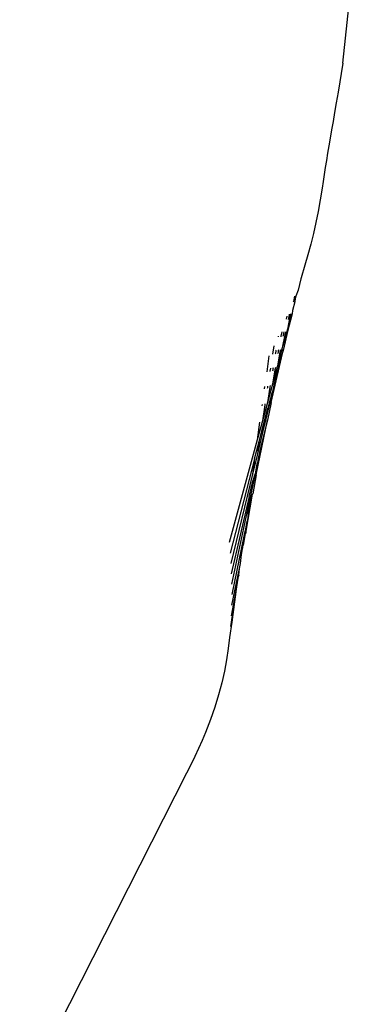
# Model space of a CAD drawing. Units: millimetres. Extents: x -4534 to 4839, y -3372 to 7027.
# Drawn here: x 328 to 352, y 4505 to 4576 of the extents above; entities that cross this region are included whole.
import ezdxf

# ---------------------------------------------------------------- set-up
doc = ezdxf.new("R2010")
doc.units = ezdxf.units.MM

# ---------------------------------------------------------------- blocks, each defined once
blk = doc.blocks.new('WP-BB44-2')
for p, q in [((351.139, 4573.308), (352.189, 4583.29)), ((351.139, 4573.308), (350.804, 4571.195)), ((350.804, 4571.195), (350.662, 4570.421)), ((350.662, 4570.421), (350.535, 4569.721)), ((350.535, 4569.721), (350.421, 4569.072)), ((350.315, 4568.458), (350.215, 4567.872)), ((350.421, 4569.072), (350.315, 4568.458)), ((350.215, 4567.872), (350.12, 4567.309)), ((350.12, 4567.309), (350.031, 4566.765)), ((350.031, 4566.765), (349.945, 4566.237)), ((349.862, 4565.722), (349.783, 4565.215)), ((349.945, 4566.237), (349.862, 4565.722)), ((349.783, 4565.215), (349.706, 4564.717)), ((349.631, 4564.226), (349.493, 4563.374)), ((349.706, 4564.717), (349.631, 4564.226)), ((349.493, 4563.374), (349.34, 4562.543)), ((349.34, 4562.543), (349.174, 4561.731)), ((349.174, 4561.731), (348.993, 4560.937)), ((348.993, 4560.937), (348.799, 4560.156)), ((348.799, 4560.156), (348.592, 4559.388)), ((348.592, 4559.388), (348.372, 4558.629)), ((348.372, 4558.629), (348.099, 4557.715)), ((348.099, 4557.715), (348.079, 4557.648)), ((348.079, 4557.648), (347.877, 4556.818)), ((347.633, 4556.401), (347.547, 4556.011)), ((347.722, 4556.401), (347.67, 4556.222)), ((347.877, 4556.818), (347.722, 4556.401)), ((347.646, 4555.971), (347.478, 4555.356)), ((347.547, 4556.011), (347.532, 4555.962)), ((347.67, 4556.222), (347.646, 4555.971)), ((347.07, 4554.942), (347.026, 4554.715)), ((347.287, 4554.888), (347.104, 4553.983)), ((347.456, 4555.107), (347.12, 4553.816)), ((347.224, 4555.041), (347.177, 4554.785)), ((347.241, 4555.095), (347.224, 4555.041)), ((347.347, 4555.097), (347.287, 4554.888)), ((347.287, 4554.888), (347.305, 4554.72)), ((347.456, 4555.107), (347.305, 4554.72)), ((347.478, 4555.356), (347.456, 4555.107)), ((347.305, 4554.72), (347.104, 4553.983)), ((347.305, 4554.72), (347.12, 4553.816)), ((347.177, 4554.785), (347.153, 4554.704)), ((346.447, 4553.495), (346.44, 4553.447)), ((346.634, 4553.475), (346.625, 4553.445)), ((346.691, 4553.793), (346.634, 4553.475)), ((347.104, 4553.983), (346.738, 4552.646)), ((346.916, 4553.593), (346.738, 4552.646)), ((346.802, 4553.544), (346.775, 4553.452)), ((346.827, 4553.715), (346.802, 4553.544)), ((347.12, 4553.816), (346.822, 4552.533)), ((346.85, 4553.792), (346.827, 4553.715)), ((346.975, 4553.8), (346.916, 4553.593)), ((346.112, 4552.772), (346.023, 4552.186)), ((345.759, 4552.048), (345.6, 4550.904)), ((345.926, 4548.681), (346.822, 4552.533)), ((346.238, 4552.221), (346.227, 4552.187)), ((346.272, 4552.454), (346.238, 4552.221)), ((346.281, 4552.481), (346.272, 4552.454)), ((346.738, 4552.646), (346.378, 4551.324)), ((346.55, 4552.318), (346.378, 4551.324)), ((346.424, 4552.291), (346.397, 4552.203)), ((346.435, 4552.411), (346.424, 4552.291)), ((346.459, 4552.491), (346.435, 4552.411)), ((346.604, 4552.505), (346.55, 4552.318)), ((346.822, 4552.533), (346.575, 4551.718)), ((346.378, 4551.324), (346.017, 4550.005)), ((346.451, 4551.242), (346.575, 4551.718)), ((345.836, 4550.949), (345.828, 4550.923)), ((345.868, 4551.162), (345.836, 4550.949)), ((346.186, 4551.051), (346.017, 4550.005)), ((346.041, 4551.022), (346.019, 4550.95)), ((346.047, 4551.115), (346.041, 4551.022)), ((346.067, 4551.184), (346.047, 4551.115)), ((346.231, 4551.208), (346.186, 4551.051)), ((346.408, 4551.032), (346.251, 4550.474)), ((346.451, 4551.242), (346.408, 4551.032)), ((345.451, 4549.828), (345.427, 4549.655)), ((345.658, 4549.818), (345.652, 4549.735)), ((346.017, 4550.005), (345.655, 4548.678)), ((345.672, 4549.865), (345.658, 4549.818)), ((345.856, 4549.901), (345.822, 4549.783)), ((346.115, 4549.951), (346.102, 4549.778)), ((346.251, 4550.474), (346.115, 4549.951)), ((345.652, 4549.735), (345.637, 4549.686)), ((345.822, 4549.783), (345.655, 4548.678)), ((346.005, 4549.379), (345.777, 4548.651)), ((345.972, 4549.403), (345.801, 4548.539)), ((346.005, 4549.379), (345.801, 4548.539)), ((346.102, 4549.778), (346.005, 4549.379)), ((345.27, 4548.526), (345.256, 4548.422)), ((345.655, 4548.678), (345.288, 4547.334)), ((345.455, 4548.504), (345.288, 4547.334)), ((345.477, 4548.578), (345.455, 4548.504)), ((345.801, 4548.539), (345.637, 4547.863)), ((345.926, 4548.681), (345.661, 4547.391)), ((345.777, 4548.651), (345.675, 4548.26)), ((345.637, 4547.863), (345.28, 4546.396)), ((345.365, 4547.069), (345.675, 4548.26)), ((345.675, 4548.26), (345.637, 4547.863)), ((344.846, 4543.416), (345.661, 4547.391)), ((345.288, 4547.334), (344.914, 4545.963)), ((345.09, 4547.231), (344.914, 4545.963)), ((345.045, 4545.839), (345.365, 4547.069)), ((345.661, 4547.391), (345.246, 4545.76)), ((345.365, 4547.069), (345.28, 4546.396)), ((345.28, 4546.396), (344.925, 4544.939)), ((344.914, 4545.963), (342.875, 4538.496)), ((344.715, 4544.57), (345.045, 4545.839)), ((345.045, 4545.839), (344.925, 4544.939)), ((345.246, 4545.76), (345.11, 4545.174)), ((344.925, 4544.939), (344.567, 4543.466)), ((345.11, 4545.174), (345.04, 4544.794)), ((344.715, 4544.57), (342.939, 4537.74)), ((344.715, 4544.57), (344.567, 4543.466)), ((344.88, 4544.185), (344.764, 4543.5)), ((344.936, 4544.306), (344.88, 4544.185)), ((345.004, 4544.721), (344.936, 4544.306)), ((345.04, 4544.794), (345.004, 4544.721)), ((344.567, 4543.466), (342.991, 4536.986)), ((344.764, 4543.5), (344.568, 4542.577)), ((344.846, 4543.416), (344.603, 4542.048)), ((344.764, 4543.5), (344.683, 4543.341)), ((344.334, 4541.841), (344.618, 4543.059)), ((344.618, 4543.059), (344.568, 4542.577)), ((344.683, 4543.341), (344.618, 4543.059)), ((344.092, 4539.175), (344.561, 4542.025)), ((344.568, 4542.577), (344.212, 4540.908)), ((344.266, 4540.587), (344.561, 4542.025)), ((344.603, 4542.048), (344.561, 4542.025)), ((344.334, 4541.841), (343.029, 4536.232)), ((344.334, 4541.841), (344.212, 4540.908)), ((344.212, 4540.908), (343.054, 4535.476)), ((344.266, 4540.587), (344.197, 4540.134)), ((344.151, 4540.026), (344.069, 4539.494)), ((344.197, 4540.134), (344.151, 4540.026)), ((344.048, 4539.148), (343.884, 4538.292)), ((344.069, 4539.494), (343.959, 4539.09)), ((344.092, 4539.175), (344.048, 4539.148)), ((344.069, 4539.494), (344.092, 4539.175)), ((343.931, 4538.955), (343.062, 4534.717)), ((343.931, 4538.955), (343.846, 4538.276)), ((343.959, 4539.09), (343.931, 4538.955)), ((343.807, 4538.06), (343.753, 4537.605)), ((343.853, 4538.089), (343.807, 4538.06)), ((343.884, 4538.292), (343.846, 4538.276)), ((343.846, 4538.276), (343.853, 4538.089)), ((343.665, 4536.972), (343.605, 4536.614)), ((343.716, 4537.414), (343.665, 4536.972)), ((343.753, 4537.605), (343.716, 4537.414)), ((343.605, 4536.614), (343.054, 4533.952)), ((343.605, 4536.614), (343.557, 4536.166)), ((343.487, 4535.771), (343.394, 4535.108)), ((343.514, 4535.883), (343.487, 4535.771)), ((343.538, 4536.057), (343.514, 4535.883)), ((343.586, 4536.095), (343.538, 4536.057)), ((343.557, 4536.166), (343.586, 4536.095)), ((343.394, 4535.108), (342.978, 4532.401)), ((343.394, 4535.108), (343.026, 4533.181)), ((343.394, 4535.108), (343.074, 4532.721)), ((343.074, 4532.721), (342.906, 4531.611)), ((343.074, 4532.721), (342.978, 4532.401)), ((342.906, 4531.611), (342.809, 4530.809)), ((342.809, 4530.809), (342.683, 4529.993)), ((342.683, 4529.993), (342.526, 4529.163)), ((342.526, 4529.163), (342.335, 4528.316)), ((342.335, 4528.316), (342.106, 4527.449)), ((342.106, 4527.449), (341.835, 4526.559)), ((341.835, 4526.559), (341.516, 4525.644)), ((341.516, 4525.644), (341.142, 4524.697)), ((340.9, 4524.131), (340.643, 4523.553)), ((341.142, 4524.697), (340.9, 4524.131)), ((340.643, 4523.553), (340.372, 4522.965)), ((340.372, 4522.965), (340.086, 4522.366)), ((340.086, 4522.366), (339.784, 4521.756)), ((339.784, 4521.756), (327.648, 4497.907))]:
    blk.add_line(p, q)

msp = doc.modelspace()

# ---------------------------------------------------------------- block references
msp.add_blockref('WP-BB44-2', (0, 0))

doc.saveas('drawing.dxf')
